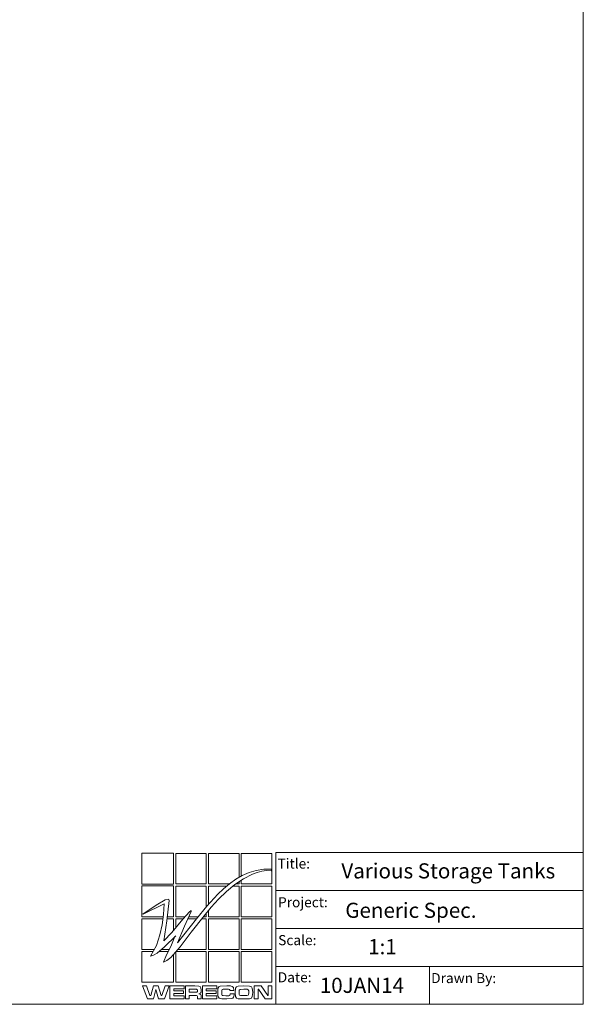
# Model space of a CAD drawing. Units: inches. Extents: x -110 to 698, y -414 to 180.
# Drawn here: x 525 to 698, y -414 to -113 of the extents above; entities that cross this region are included whole.
import ezdxf
from ezdxf.enums import TextEntityAlignment as Align

# ---------------------------------------------------------------- set-up
doc = ezdxf.new("R2010")
doc.units = ezdxf.units.IN
doc.header["$MEASUREMENT"] = 0
doc.layers.get('0').update_dxf_attribs({"lineweight": 0})
doc.layers.add('7', color=7, linetype='Continuous', lineweight=0, true_color=0x000000)
doc.styles.add('_TCW_TXTSTY_4', font='txt', dxfattribs={"height": 3.083446})
doc.styles.add('_TCW_TXTSTY_5', font='txt', dxfattribs={"height": 4.625168})

msp = doc.modelspace()

# ---------------------------------------------------------------- linework, layer by layer
at = {"color": 7, "linetype": 'Continuous', "lineweight": 0}
msp.add_line((650.53, -402.17), (650.53, -413.77), dxfattribs=at)
at = {"color": 7, "linetype": 'Continuous', "lineweight": 0, "flags": 128}
msp.add_lwpolyline([(-110.13, 180.48), (697.53, 180.48), (697.53, -413.77), (-110.13, -413.77)], close=True, dxfattribs=at)
at = {"color": 7, "linetype": 'Continuous', "lineweight": 0}
for points in [[(697.53, -378.99), (603.53, -378.99), (603.53, -367.39), (697.53, -367.39)], [(697.53, -390.58), (603.53, -390.58), (603.53, -378.99), (697.53, -378.99)], [(697.53, -402.17), (603.53, -402.17), (603.53, -390.58), (697.53, -390.58)], [(697.53, -413.77), (603.53, -413.77), (603.53, -402.17), (697.53, -402.17)]]:
    msp.add_lwpolyline(points, close=True, dxfattribs=at)
at = {"layer": '7', "linetype": 'Continuous'}
for p, q in [((592.96, -374.57), (592.96, -367.6)), ((582.96, -383.25), (582.96, -377.6)), ((582.96, -377.6), (588.55, -377.6)), ((562.6, -387.6), (569.04, -387.6)), ((572.93, -390.37), (572.93, -387.63)), ((572.93, -387.63), (575.22, -387.63)), ((576.65, -387.63), (579.35, -387.63)), ((579.88, -386.97), (576.95, -386.97)), ((572.27, -393.49), (572.27, -394.13)), ((572.93, -392.84), (572.93, -392.84)), ((571, -397.04), (568.56, -397.04)), ((562.6, -397.59), (566.05, -397.59)), ((567.91, -397.59), (570.71, -397.59))]:
    msp.add_line(p, q, dxfattribs=at)
for points in [[(562.6, -367.56), (572.27, -367.56), (572.27, -377.01), (562.6, -377.01)], [(572.93, -367.6), (582.3, -367.6), (582.3, -376.97), (572.93, -376.97)], [(602.27, -372.42), (599.88, -372.45), (597.58, -372.81), (595.39, -373.46), (593.29, -374.38), (591.29, -375.53), (589.39, -376.91), (587.55, -378.42), (585.78, -380.12), (582.47, -383.79), (579.32, -387.66), (573.45, -395), (575.65, -389.82), (577.65, -385.43), (577.68, -385.04), (577.16, -385.46), (575.16, -387.69), (571.71, -391.82), (569.29, -394.32), (570.21, -388.19), (570.9, -382.02), (570.83, -381.73), (570.6, -381.63), (569.71, -381.86), (566.99, -383.4), (562.9, -386.19), (563.03, -386.19), (569.45, -383.01), (569.22, -386.32), (568.76, -389.46), (568.08, -392.55), (567.09, -395.76), (565.26, -399), (566.17, -398.78), (567.26, -398.15), (569.55, -396.18), (572.96, -392.81), (572.7, -393.07), (571.49, -396.09), (570.17, -398.64), (569.19, -400.84), (570.24, -400.41), (571.45, -399.46), (574.3, -396.22), (577.68, -391.73), (581.62, -386.68), (583.78, -384.09), (586.07, -381.6), (588.5, -379.23), (590.99, -377.17), (593.65, -375.37), (596.37, -373.99), (597.81, -373.46), (599.22, -373.07), (600.7, -372.81), (602.17, -372.71), (602.27, -373.07)], [(592.96, -377.6), (602.37, -377.6), (602.37, -386.97), (592.96, -386.97)], [(582.96, -387.63), (592.34, -387.63), (592.34, -397), (582.96, -397)], [(592.96, -387.63), (602.37, -387.63), (602.37, -397), (592.96, -397)], [(582.96, -397.63), (592.34, -397.63), (592.34, -407.04), (582.96, -407.04)], [(592.96, -397.63), (602.37, -397.63), (602.37, -407.04), (592.96, -407.04)], [(562.8, -408.15), (564.01, -408.15), (565.06, -411.07), (565.29, -411.07), (566.14, -408.15), (567.58, -408.15), (568.47, -411.07), (568.7, -411.07), (569.75, -408.15), (570.99, -408.15), (569.49, -412.05), (567.65, -412.05), (566.86, -409.2), (566.11, -412.05), (564.27, -412.05)], [(571.19, -408.15), (575.52, -408.15), (575.52, -409.07), (572.34, -409.07), (572.34, -409.63), (575.35, -409.63), (575.35, -410.48), (572.34, -410.48), (572.34, -411.14), (575.52, -411.14), (575.52, -412.05), (571.19, -412.05)], [(575.91, -412.05), (575.91, -408.15), (578.8, -408.15), (579.98, -408.18), (580.37, -408.32), (580.67, -408.68), (580.76, -409.43), (580.7, -410.05), (580.5, -410.38), (580.04, -410.55), (580.57, -410.77), (580.7, -411.04), (580.73, -411.73), (580.73, -412.05), (579.58, -412.05), (579.58, -411.86), (579.55, -411.4), (579.45, -411.2), (579.29, -411.1), (578.76, -411.07), (577.09, -411.07), (577.09, -412.05)], [(577.09, -410.09), (578.76, -410.09), (579.26, -410.09), (579.42, -410.05), (579.55, -409.89), (579.58, -409.63), (579.55, -409.33), (579.42, -409.2), (579.29, -409.17), (578.76, -409.14), (577.09, -409.14)], [(581.16, -408.15), (585.48, -408.15), (585.48, -409.07), (582.3, -409.07), (582.3, -409.63), (585.32, -409.63), (585.32, -410.48), (582.3, -410.48), (582.3, -411.14), (585.48, -411.14), (585.48, -412.05), (581.16, -412.05)], [(589.58, -410.55), (590.76, -410.55), (590.8, -410.94), (590.63, -411.63), (590.44, -411.86), (590.07, -412.02), (588.57, -412.12), (586.99, -412.09), (586.27, -411.92), (585.98, -411.63), (585.81, -411.1), (585.81, -410.15), (585.81, -409.2), (585.91, -408.71), (586.14, -408.41), (586.57, -408.25), (588.57, -408.12), (589.65, -408.15), (590.21, -408.28), (590.57, -408.64), (590.7, -409.4), (590.7, -409.56), (589.52, -409.56), (589.48, -409.33), (589.42, -409.23), (589.09, -409.14), (588.24, -409.1), (587.48, -409.14), (587.16, -409.23), (587.03, -409.53), (586.99, -410.15), (587.03, -410.74), (587.16, -411.04), (587.45, -411.1), (588.24, -411.14), (589.16, -411.14), (589.45, -411.04)], [(593.78, -408.12), (595.52, -408.18), (596.07, -408.41), (596.34, -408.84), (596.47, -410.12), (596.34, -411.43), (596.07, -411.86), (595.52, -412.09), (593.78, -412.12), (592.04, -412.09), (591.48, -411.86), (591.22, -411.43), (591.12, -410.12), (591.22, -408.84), (591.48, -408.41), (592.04, -408.18)], [(593.81, -409.14), (592.63, -409.2), (592.37, -409.46), (592.3, -410.25), (592.34, -410.74), (592.47, -410.97), (592.76, -411.07), (593.78, -411.1), (594.73, -411.1), (595.09, -410.97), (595.22, -410.74), (595.29, -410.25), (595.25, -409.63), (595.12, -409.33), (594.83, -409.17), (593.78, -409.14)], [(596.96, -408.15), (599.03, -408.15), (601.06, -411.04), (601.19, -411.04), (601.16, -408.15), (602.37, -408.15), (602.37, -412.05), (600.3, -412.05), (598.24, -409.17), (598.11, -409.17), (598.14, -412.05), (596.96, -412.05)]]:
    msp.add_lwpolyline(points, close=True, dxfattribs=at)
for points in [[(589.31, -376.97), (582.96, -376.97), (582.96, -367.6)], [(582.96, -367.6), (592.34, -367.6), (592.34, -374.93)], [(592.96, -367.6), (602.37, -367.6), (602.37, -376.97), (592.96, -376.97), (592.96, -375.83)], [(592.34, -376.26), (592.34, -376.97), (591.28, -376.97)], [(562.6, -377.56), (572.27, -377.56), (572.27, -387), (570.34, -387)], [(569.12, -387), (562.6, -387), (562.6, -377.56)], [(575.8, -386.97), (572.93, -386.97), (572.93, -377.6)], [(572.93, -377.6), (582.3, -377.6), (582.3, -383.99)], [(590.48, -377.6), (592.34, -377.6), (592.34, -386.97), (582.96, -386.97), (582.96, -385.07)], [(566.37, -397.04), (562.6, -397.04), (562.6, -387.6)], [(570.27, -387.6), (572.27, -387.6), (572.27, -391.16)], [(580.88, -387.63), (582.3, -387.63), (582.3, -397), (573.61, -397)], [(582.3, -385.85), (582.3, -386.97), (581.39, -386.97)], [(572.27, -398.53), (572.27, -407.04), (562.6, -407.04), (562.6, -397.59)], [(573.07, -397.63), (582.3, -397.63), (582.3, -407.04), (572.93, -407.04), (572.93, -397.78)]]:
    msp.add_lwpolyline(points, dxfattribs=at)

# ---------------------------------------------------------------- texts
at = {"color": 7, "linetype": 'Continuous', "width": 0.999}
for s, height, style, p in [('Title:', 3.083, '_TCW_TXTSTY_4', (604.05, -369.19)), ('Various Storage Tanks', 4.6252, '_TCW_TXTSTY_5', (623.57, -370.65)), ('Project:', 3.083, '_TCW_TXTSTY_4', (604.2, -381.01)), ('Generic Spec.', 4.6252, '_TCW_TXTSTY_5', (624.77, -382.7)), ('Scale:', 3.083, '_TCW_TXTSTY_4', (604.26, -392.6)), ('Date:', 3.083, '_TCW_TXTSTY_4', (604.13, -403.97)), ('10JAN14', 4.625, '_TCW_TXTSTY_5', (616.98, -405.66)), ('Drawn By:', 3.083, '_TCW_TXTSTY_4', (651.01, -404.2))]:
    msp.add_text(s, height=height, dxfattribs=dict(at, style=style)).set_placement(p, align=Align.TOP_LEFT)
at = {"color": 7, "linetype": 'Continuous', "style": '_TCW_TXTSTY_5'}
msp.add_text('1:1', height=4.625, dxfattribs=at).set_placement((631.75, -393.84), align=Align.TOP_LEFT)

doc.saveas('drawing.dxf')
